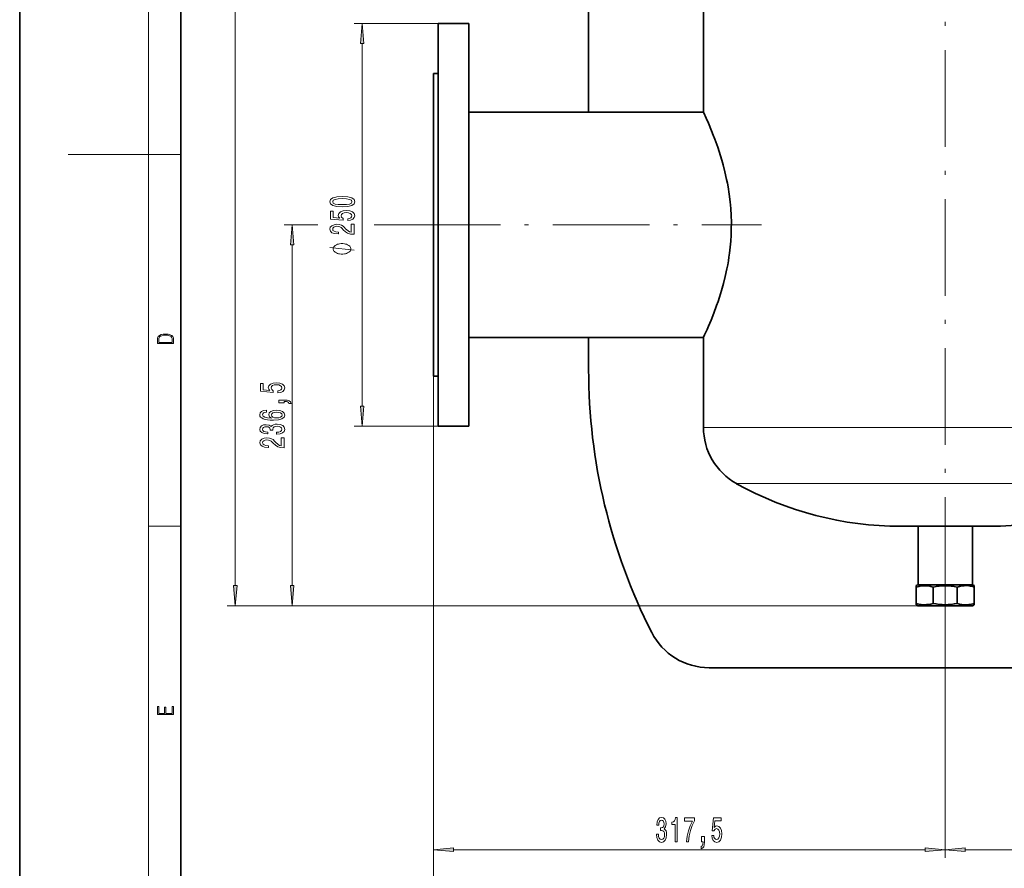
# Model space of a CAD drawing. Extents: x 0 to 210, y 0 to 297.
# Drawn here: x 0 to 122, y 60 to 165 of the extents above; entities that cross this region are included whole.
import ezdxf

# ---------------------------------------------------------------- set-up
doc = ezdxf.new("R2010")
doc.units = 0
doc.linetypes.add('DASHDOT', pattern=[18.5, 12, -3, 0.5, -3])

msp = doc.modelspace()

# ---------------------------------------------------------------- linework, layer by layer
at = {"color": 7, "lineweight": 35}
for p, q in [((0, 297), (0, 0)), ((20, 287), (20, 10)), ((70.59, 204.8), (70.59, 153.76)), ((84.85, 162.46), (84.85, 198.16)), ((51.95, 164.76), (55.75, 164.76)), ((51.95, 164.76), (51.95, 114.76)), ((55.75, 114.76), (55.75, 164.76)), ((84.85, 153.76), (84.85, 162.46)), ((51.35, 158.56), (51.95, 158.56)), ((51.35, 158.56), (51.35, 120.96)), ((55.75, 153.76), (84.85, 153.76)), ((84.85, 125.76), (55.75, 125.76)), ((70.59, 125.76), (70.59, 121.8)), ((84.85, 114.61), (84.85, 125.76)), ((51.95, 120.96), (51.35, 120.96)), ((55.75, 114.76), (51.95, 114.76)), ((120.38, 102.32), (109.33, 102.32)), ((111.48, 95.06), (111.48, 102.32)), ((118.22, 102.32), (118.22, 95.06)), ((111.25, 94.95), (111.45, 95.06)), ((111.25, 94.95), (111.25, 94.78)), ((111.25, 94.78), (111.25, 92.75)), ((117.6, 95.06), (111.45, 95.06)), ((111.48, 95.06), (118.22, 95.06)), ((113.36, 94.78), (113.36, 92.75)), ((116.34, 94.78), (116.34, 92.75)), ((118.25, 95.06), (117.6, 95.06)), ((118.25, 95.06), (118.45, 94.95)), ((118.45, 94.78), (118.45, 94.95)), ((118.45, 92.75), (118.45, 94.78)), ((111.25, 92.75), (111.25, 92.58)), ((111.45, 92.46), (111.25, 92.58)), ((111.45, 92.46), (117.6, 92.46)), ((117.6, 92.46), (118.25, 92.46)), ((118.45, 92.58), (118.25, 92.46)), ((118.45, 92.58), (118.45, 92.75)), ((85.56, 84.76), (144.14, 84.76))]:
    msp.add_line(p, q, dxfattribs=at)
at = {"color": 7, "lineweight": 13}
for p, q in [((16, 291), (16, 6)), ((26.75, 94.95), (26.75, 245.37)), ((51.95, 164.76), (41.5, 164.76)), ((42.5, 117.25), (42.5, 162.27)), ((16, 148.5), (6, 148.5)), ((16, 148.5), (20, 148.5)), ((37.01, 139.76), (32.81, 139.76)), ((47.65, 139.76), (43.97, 139.76)), ((33.81, 94.95), (33.81, 137.27)), ((51.35, 120.96), (51.35, 61.16)), ((51.35, 120.96), (51.35, 53.52)), ((51.95, 114.76), (41.5, 114.76)), ((84.85, 114.61), (144.85, 114.61)), ((88.96, 107.62), (140.75, 107.62)), ((16, 102.33), (20, 102.33)), ((114.85, 93.95), (114.85, 61.16)), ((114.85, 93.95), (114.85, 61.16)), ((111.45, 92.46), (25.75, 92.46)), ((111.45, 92.46), (32.81, 92.46)), ((53.84, 62.16), (112.36, 62.16)), ((117.34, 62.16), (175.86, 62.16))]:
    msp.add_line(p, q, dxfattribs=at)
at = {"color": 7, "linetype": 'DASHDOT', "lineweight": 13}
for p, q in [((114.85, 93.95), (114.85, 257.93)), ((47.65, 139.76), (92.07, 139.76))]:
    msp.add_line(p, q, dxfattribs=at)
at = {"color": 7, "linetype": 'DASHDOT', "lineweight": 13, "ltscale": 0.229628}
msp.add_line((114.85, 103.09), (114.85, 93.9), dxfattribs=at)
at = {"color": 7, "linetype": 'DASHDOT', "lineweight": 13, "ltscale": 0.041154}
msp.add_line((114.85, 93.04), (114.85, 91.39), dxfattribs=at)
at = {"color": 7, "linetype": 'DASHDOT', "lineweight": 13, "ltscale": 0.131066}
msp.add_line((114.85, 84.33), (114.85, 89.57), dxfattribs=at)
at = {"color": 7, "lineweight": 13}
for points in [[(42.72, 162.27), (42.5, 164.76), (42.28, 162.27)], [(40.03, 142.01), (40.71, 142.05), (41.2, 142.17), (41.49, 142.36), (41.59, 142.63), (41.49, 142.9), (41.2, 143.1), (40.71, 143.22), (40.03, 143.26), (39.36, 143.22), (39.09, 143.17), (38.87, 143.1), (38.58, 142.9), (38.48, 142.63), (38.58, 142.36), (38.88, 142.17), (39.36, 142.05)], [(40.03, 142.26), (39.51, 142.28), (39.14, 142.34), (38.91, 142.46), (38.84, 142.63), (38.91, 142.81), (39.14, 142.92), (39.51, 142.99), (40.03, 143.01), (40.56, 142.99), (40.94, 142.92), (41.16, 142.81), (41.23, 142.63), (41.16, 142.46), (40.94, 142.34), (40.56, 142.28)], [(40.72, 140.28), (41.07, 140.34), (41.35, 140.46), (41.52, 140.65), (41.59, 140.89), (41.51, 141.15), (41.3, 141.36), (40.96, 141.49), (40.53, 141.54), (40.13, 141.49), (39.81, 141.37), (39.61, 141.17), (39.53, 140.92), (39.58, 140.73), (39.73, 140.58), (38.92, 140.65), (38.92, 141.44), (38.56, 141.44), (38.56, 140.47), (40.16, 140.33), (40.16, 140.54), (39.95, 140.69), (39.88, 140.88), (39.93, 141.05), (40.06, 141.17), (40.28, 141.25), (40.55, 141.28), (40.82, 141.25), (41.03, 141.17), (41.17, 141.04), (41.21, 140.88), (41.18, 140.74), (41.08, 140.64), (40.93, 140.56), (40.72, 140.52)], [(34.03, 137.27), (33.81, 139.76), (33.6, 137.27)], [(41.5, 138.58), (41.5, 139.82), (41.13, 139.82), (41.13, 138.84), (40.92, 138.89), (40.76, 138.99), (40.45, 139.27), (40.32, 139.43), (40.13, 139.6), (39.92, 139.72), (39.66, 139.79), (39.37, 139.82), (39.01, 139.77), (38.72, 139.65), (38.54, 139.46), (38.48, 139.22), (38.55, 138.97), (38.75, 138.78), (39.08, 138.66), (39.51, 138.62), (39.57, 138.62), (39.57, 138.86), (39.53, 138.86), (39.24, 138.88), (39.02, 138.95), (38.88, 139.06), (38.84, 139.21), (38.88, 139.36), (38.99, 139.47), (39.16, 139.54), (39.37, 139.57), (39.57, 139.55), (39.74, 139.5), (39.88, 139.42), (40.01, 139.3), (40.15, 139.15), (40.42, 138.9), (40.7, 138.72), (41.05, 138.61), (41.49, 138.58)], [(40, 137.43), (39.9, 137.43), (39.7, 137.4), (39.55, 137.37), (39.45, 137.34), (39.3, 137.28), (39.15, 137.19), (39.05, 137.1), (39, 137.04), (38.95, 136.95), (38.9, 136.83), (38.9, 136.77), (38.9, 136.71), (38.95, 136.59), (39, 136.5), (39.05, 136.44), (39.15, 136.35), (39.3, 136.26), (39.45, 136.2), (39.55, 136.17), (39.7, 136.14), (39.9, 136.11), (40, 136.11), (40.1, 136.11), (40.3, 136.14), (40.45, 136.17), (40.55, 136.2), (40.7, 136.26), (40.85, 136.35), (40.95, 136.44), (41, 136.5), (41.05, 136.59), (41.1, 136.71), (41.1, 136.77), (41.1, 136.83), (41.05, 136.95), (41, 137.04), (40.95, 137.1), (40.85, 137.19), (40.7, 137.28), (40.55, 137.34), (40.45, 137.37), (40.3, 137.4), (40.1, 137.43)], [(17.09, 125.37), (17.09, 125.02), (19.09, 125.02), (19.09, 125.43), (19.08, 125.68), (19.01, 125.88), (18.87, 126.01), (18.67, 126.11), (18.41, 126.17), (18.09, 126.19), (17.79, 126.17), (17.54, 126.12), (17.35, 126.03), (17.2, 125.91), (17.11, 125.71), (17.09, 125.47)], [(18.93, 125.15), (17.26, 125.15), (17.26, 125.43), (17.27, 125.66), (17.35, 125.83), (17.47, 125.93), (17.63, 125.99), (17.84, 126.04), (18.09, 126.05), (18.36, 126.04), (18.58, 125.99), (18.74, 125.92), (18.85, 125.82), (18.92, 125.66), (18.93, 125.44)], [(32.03, 118.89), (32.39, 118.95), (32.66, 119.08), (32.84, 119.26), (32.9, 119.5), (32.82, 119.76), (32.61, 119.97), (32.27, 120.1), (31.84, 120.15), (31.44, 120.1), (31.12, 119.98), (30.92, 119.78), (30.85, 119.53), (30.9, 119.34), (31.04, 119.19), (30.23, 119.26), (30.23, 120.05), (29.88, 120.05), (29.88, 119.09), (31.47, 118.94), (31.47, 119.15), (31.27, 119.3), (31.19, 119.49), (31.24, 119.66), (31.38, 119.79), (31.59, 119.87), (31.86, 119.9), (32.14, 119.87), (32.35, 119.78), (32.48, 119.66), (32.53, 119.49), (32.5, 119.36), (32.4, 119.25), (32.24, 119.17), (32.03, 119.13)], [(32.81, 117.65), (32.81, 117.82), (32.9, 117.82), (33.1, 117.81), (33.25, 117.76), (33.35, 117.69), (33.39, 117.58), (33.69, 117.58), (33.62, 117.76), (33.46, 117.89), (33.2, 117.97), (32.86, 118), (32.17, 118), (32.17, 117.65)], [(30.62, 116.74), (30.27, 116.69), (30.01, 116.57), (29.85, 116.4), (29.79, 116.17), (29.82, 116.01), (29.9, 115.88), (30.04, 115.77), (30.23, 115.67), (30.47, 115.59), (30.76, 115.53), (31.1, 115.5), (31.48, 115.49), (32.1, 115.53), (32.54, 115.65), (32.81, 115.86), (32.9, 116.14), (32.82, 116.39), (32.62, 116.58), (32.3, 116.71), (31.89, 116.75), (31.48, 116.71), (31.17, 116.59), (30.97, 116.4), (30.9, 116.18), (30.99, 115.93), (31.23, 115.74), (30.76, 115.78), (30.42, 115.87), (30.21, 115.99), (30.14, 116.17), (30.18, 116.3), (30.27, 116.4), (30.42, 116.46), (30.62, 116.5)], [(31.9, 116.5), (32.17, 116.47), (32.38, 116.4), (32.52, 116.28), (32.56, 116.14), (32.52, 115.98), (32.38, 115.87), (32.17, 115.79), (31.9, 115.77), (31.63, 115.79), (31.43, 115.87), (31.3, 115.99), (31.25, 116.15), (31.3, 116.29), (31.43, 116.4), (31.63, 116.47)], [(42.28, 117.25), (42.5, 114.76), (42.72, 117.25)], [(31.87, 113.75), (31.9, 113.75), (32.32, 113.79), (32.63, 113.91), (32.83, 114.1), (32.9, 114.36), (32.83, 114.63), (32.64, 114.83), (32.33, 114.96), (31.95, 115.01), (31.69, 114.99), (31.48, 114.93), (31.32, 114.83), (31.21, 114.71), (30.97, 114.88), (30.6, 114.94), (30.26, 114.9), (30.01, 114.79), (29.85, 114.61), (29.79, 114.36), (29.86, 114.12), (30.05, 113.95), (30.35, 113.83), (30.76, 113.79), (30.79, 113.79), (30.79, 114.02), (30.51, 114.04), (30.31, 114.11), (30.19, 114.22), (30.15, 114.37), (30.18, 114.51), (30.27, 114.6), (30.42, 114.66), (30.62, 114.69), (30.83, 114.66), (30.97, 114.6), (31.06, 114.49), (31.09, 114.34), (31.08, 114.24), (31.42, 114.24), (31.41, 114.37), (31.45, 114.53), (31.56, 114.66), (31.72, 114.73), (31.95, 114.75), (32.2, 114.73), (32.38, 114.65), (32.5, 114.53), (32.54, 114.37), (32.49, 114.21), (32.36, 114.09), (32.16, 114.02), (31.87, 113.99)], [(32.81, 112.06), (32.81, 113.29), (32.44, 113.29), (32.44, 112.32), (32.24, 112.37), (32.07, 112.46), (31.76, 112.75), (31.63, 112.91), (31.45, 113.08), (31.23, 113.2), (30.98, 113.27), (30.69, 113.29), (30.32, 113.25), (30.04, 113.13), (29.86, 112.94), (29.79, 112.7), (29.87, 112.45), (30.07, 112.26), (30.39, 112.14), (30.82, 112.1), (30.88, 112.1), (30.88, 112.33), (30.85, 112.33), (30.55, 112.36), (30.34, 112.43), (30.2, 112.54), (30.15, 112.69), (30.19, 112.84), (30.3, 112.95), (30.47, 113.02), (30.68, 113.05), (30.88, 113.03), (31.05, 112.98), (31.2, 112.9), (31.33, 112.78), (31.47, 112.63), (31.73, 112.38), (32.02, 112.2), (32.36, 112.09), (32.8, 112.06)], [(26.53, 94.95), (26.75, 92.46), (26.97, 94.95)], [(33.6, 94.95), (33.81, 92.46), (34.03, 94.95)], [(19.09, 78.94), (19.09, 79.95), (18.93, 79.95), (18.93, 79.08), (18.15, 79.08), (18.15, 79.85), (17.98, 79.85), (17.98, 79.08), (17.26, 79.08), (17.26, 79.93), (17.09, 79.93), (17.09, 78.94)], [(79.02, 64.1), (79.02, 64.07), (79.07, 63.66), (79.19, 63.35), (79.38, 63.15), (79.63, 63.07), (79.9, 63.15), (80.11, 63.34), (80.24, 63.64), (80.28, 64.03), (80.26, 64.28), (80.21, 64.49), (80.11, 64.65), (79.99, 64.77), (80.16, 65), (80.22, 65.37), (80.18, 65.71), (80.06, 65.97), (79.88, 66.13), (79.63, 66.18), (79.4, 66.11), (79.22, 65.92), (79.11, 65.62), (79.07, 65.22), (79.07, 65.19), (79.3, 65.19), (79.32, 65.46), (79.39, 65.66), (79.49, 65.78), (79.65, 65.83), (79.78, 65.79), (79.88, 65.7), (79.94, 65.56), (79.96, 65.36), (79.94, 65.14), (79.88, 65), (79.77, 64.92), (79.62, 64.89), (79.52, 64.89), (79.52, 64.55), (79.65, 64.56), (79.81, 64.52), (79.93, 64.42), (80.01, 64.25), (80.03, 64.03), (80, 63.78), (79.93, 63.59), (79.81, 63.48), (79.65, 63.44), (79.49, 63.48), (79.37, 63.61), (79.29, 63.82), (79.26, 64.1)], [(81.34, 63.16), (81.58, 63.16), (81.58, 66.18), (81.4, 66.18), (81.36, 65.92), (81.26, 65.74), (81.12, 65.64), (80.92, 65.6), (80.92, 65.3), (81.34, 65.3)], [(82.74, 63.16), (83, 63.16), (83.09, 63.87), (83.24, 64.54), (83.45, 65.16), (83.73, 65.74), (83.73, 66.1), (82.49, 66.1), (82.49, 65.7), (83.48, 65.7), (83.19, 65.12), (82.98, 64.51), (82.83, 63.86)], [(85.88, 63.94), (85.94, 63.59), (86.06, 63.31), (86.25, 63.14), (86.49, 63.07), (86.75, 63.15), (86.96, 63.36), (87.09, 63.7), (87.14, 64.13), (87.09, 64.54), (86.97, 64.85), (86.77, 65.05), (86.52, 65.13), (86.33, 65.08), (86.18, 64.93), (86.25, 65.74), (87.04, 65.74), (87.04, 66.1), (86.08, 66.1), (85.93, 64.5), (86.14, 64.5), (86.29, 64.71), (86.48, 64.78), (86.65, 64.73), (86.78, 64.6), (86.86, 64.38), (86.88, 64.11), (86.86, 63.84), (86.77, 63.63), (86.65, 63.49), (86.48, 63.45), (86.35, 63.48), (86.24, 63.58), (86.16, 63.73), (86.12, 63.94)], [(84.63, 63.16), (84.81, 63.16), (84.81, 63.08), (84.79, 62.87), (84.75, 62.72), (84.68, 62.63), (84.57, 62.58), (84.57, 62.29), (84.75, 62.36), (84.88, 62.52), (84.96, 62.77), (84.99, 63.11), (84.99, 63.81), (84.63, 63.81)], [(53.84, 62.38), (51.35, 62.16), (53.84, 61.94)], [(112.36, 61.94), (114.85, 62.16), (112.36, 62.38)], [(117.34, 62.38), (114.85, 62.16), (117.34, 61.94)]]:
    msp.add_lwpolyline(points, close=True, dxfattribs=at)
at = {"color": 7, "lineweight": 35}
for points in [[(84.85, 153.76), (84.85, 153.76), (84.85, 153.76), (84.86, 153.75), (84.89, 153.68), (85.2, 152.99), (85.47, 152.37), (85.87, 151.41), (86.07, 150.91), (86.27, 150.38), (86.63, 149.38), (86.8, 148.86), (86.97, 148.32), (87.14, 147.77), (87.29, 147.21), (87.52, 146.32), (87.73, 145.4), (87.82, 144.93), (87.91, 144.46), (88.05, 143.55), (88.16, 142.62), (88.24, 141.78), (88.29, 140.93), (88.32, 140.08), (88.31, 139.23), (88.29, 138.48), (88.24, 137.73), (88.17, 136.98), (88.09, 136.25), (88.02, 135.76), (87.94, 135.27), (87.86, 134.79), (87.76, 134.3), (87.56, 133.36), (87.33, 132.47), (87.09, 131.6), (86.83, 130.76), (86.66, 130.24), (86.49, 129.74), (86.14, 128.79), (85.8, 127.93), (85.48, 127.18), (85.3, 126.75), (85, 126.09), (84.87, 125.8), (84.85, 125.77), (84.85, 125.76), (84.85, 125.76), (84.85, 125.76)], [(111.25, 94.78), (111.57, 94.86), (111.88, 94.92), (112.2, 94.94), (112.52, 94.94), (112.8, 94.91), (113.09, 94.85), (113.36, 94.78)], [(116.34, 94.78), (116.63, 94.86), (116.92, 94.91), (117.21, 94.94), (117.51, 94.95), (117.8, 94.92)], [(113.36, 92.75), (113.08, 92.67), (112.8, 92.62), (112.52, 92.59), (112.2, 92.58), (111.88, 92.61), (111.56, 92.66), (111.25, 92.75)], [(117.8, 92.6), (117.51, 92.58), (117.21, 92.58), (116.92, 92.61), (116.63, 92.67), (116.34, 92.75)]]:
    msp.add_lwpolyline(points, dxfattribs=at)
at = {"color": 7, "lineweight": 13}
msp.add_lwpolyline([(41.5, 136.59), (38.5, 136.95)], dxfattribs=at)
at = {"color": 7, "lineweight": 35}
for centre, radius, start, end in [((142.56, 121.8), 71.96, 180, 206.9941), ((92.85, 114.61), 8, 180, 240.8615), ((109.33, 144.16), 41.84, 240.8624, 270), ((120.38, 144.16), 41.84, 270, 299.1376), ((114.85, 88.33), 6.61, 76.9716, 103.0284), ((117.3, 91.17), 3.79, 72.3331, 82.4395), ((114.85, 99.19), 6.61, 256.9716, 283.0284), ((117.3, 96.36), 3.79, 277.5605, 287.6669), ((85.56, 92.76), 8, 206.9938, 269.9989)]:
    msp.add_arc(centre, radius, start, end, dxfattribs=at)
at = {"color": 7, "lineweight": 13}
for points in [[(42.72, 162.27), (42.5, 164.76), (42.72, 162.27), (42.28, 162.27)], [(34.03, 137.27), (33.81, 139.76), (34.03, 137.27), (33.6, 137.27)], [(42.28, 117.25), (42.5, 114.76), (42.28, 117.25), (42.72, 117.25)], [(26.53, 94.95), (26.75, 92.46), (26.53, 94.95), (26.97, 94.95)], [(33.6, 94.95), (33.81, 92.46), (33.6, 94.95), (34.03, 94.95)], [(53.84, 62.38), (51.35, 62.16), (53.84, 62.38), (53.84, 61.94)], [(112.36, 61.94), (114.85, 62.16), (112.36, 61.94), (112.36, 62.38)], [(117.34, 62.38), (114.85, 62.16), (117.34, 62.38), (117.34, 61.94)]]:
    msp.add_solid(points, dxfattribs=at)

doc.saveas('drawing.dxf')
